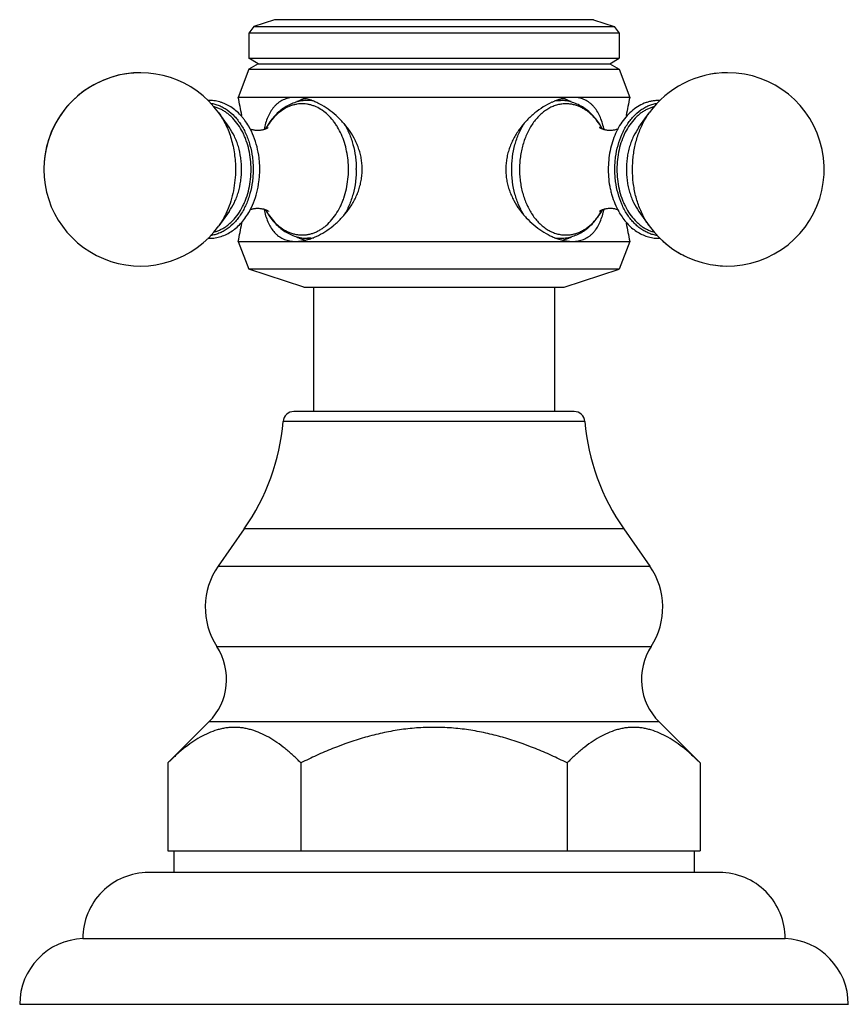
# Model space of a CAD drawing. Units: inches. Extents: x -1.1 to 23, y 4.4 to 14.1.
# Drawn here: x 12.9 to 15.2, y 4.4 to 7.2 of the extents above; entities that cross this region are included whole.
import ezdxf

# ---------------------------------------------------------------- set-up
doc = ezdxf.new("R2010")
doc.units = ezdxf.units.IN
doc.header["$LTSCALE"] = 1.21
doc.header["$MEASUREMENT"] = 0
doc.layers.get('0').update_dxf_attribs({"linetype": 'CONTINUOUS'})

msp = doc.modelspace()

# ---------------------------------------------------------------- linework, layer by layer
at = {"color": 7, "linetype": 'Continuous'}
for p, q in [((13.5758, 7.2019), (13.517, 7.1828)), ((14.4848, 7.2019), (13.5758, 7.2019)), ((14.4848, 7.2019), (14.5435, 7.1828)), ((13.517, 7.1828), (13.5028, 7.1631)), ((13.517, 7.1828), (14.5435, 7.1828)), ((14.5435, 7.1828), (14.5578, 7.1631)), ((14.5578, 7.1631), (13.5028, 7.1631)), ((13.5028, 7.1631), (13.5028, 7.0919)), ((14.5578, 7.1631), (14.5578, 7.0919)), ((13.5028, 7.0919), (14.5578, 7.0919)), ((13.5296, 7.0764), (13.5028, 7.0919)), ((14.5309, 7.0764), (14.5578, 7.0919)), ((13.5296, 7.0764), (13.5028, 7.0609)), ((13.5296, 7.0764), (14.5309, 7.0764)), ((14.5309, 7.0764), (14.5578, 7.0609)), ((13.5028, 7.0609), (13.4728, 6.9809)), ((13.5028, 7.0609), (14.5578, 7.0609)), ((14.5578, 7.0609), (14.5878, 6.9809)), ((14.5878, 6.9809), (13.4728, 6.9809)), ((13.6796, 6.9719), (13.6703, 6.9719)), ((14.3807, 6.9719), (14.3902, 6.9719)), ((13.4468, 6.8957), (13.4172, 6.9367)), ((14.6138, 6.8957), (14.6433, 6.9367)), ((13.4468, 6.6561), (13.4172, 6.615)), ((14.6138, 6.6561), (14.6433, 6.615)), ((13.4728, 6.5709), (14.5878, 6.5709)), ((13.4728, 6.5709), (13.5028, 6.4919)), ((13.6798, 6.5799), (13.6703, 6.5799)), ((14.3809, 6.5799), (14.3902, 6.5799)), ((14.5878, 6.5709), (14.5578, 6.4919)), ((14.5578, 6.4919), (13.5028, 6.4919)), ((13.6598, 6.4409), (13.5028, 6.4919)), ((14.4008, 6.4409), (14.5578, 6.4919)), ((13.6598, 6.4409), (14.4008, 6.4409)), ((13.6868, 6.4409), (13.6868, 6.0869)), ((14.3738, 6.4409), (14.3738, 6.0869)), ((14.4291, 6.0869), (13.6314, 6.0869)), ((13.4898, 5.7525), (13.4156, 5.6466)), ((14.5708, 5.7525), (14.6449, 5.6466)), ((13.3891, 5.2034), (13.2722, 5.0868)), ((14.6714, 5.2034), (14.7883, 5.0868)), ((13.2722, 5.0868), (13.2722, 4.8369)), ((13.6512, 5.0868), (13.6512, 4.8369)), ((14.4093, 5.0868), (14.4093, 4.8369)), ((14.7883, 5.0868), (14.7883, 4.8369)), ((13.2722, 4.8369), (14.7883, 4.8369)), ((13.2893, 4.8369), (13.2893, 4.7749)), ((14.7713, 4.8369), (14.7713, 4.7749)), ((14.8433, 4.7749), (13.2173, 4.7749)), ((13.0303, 4.5869), (15.0303, 4.5869)), ((12.8503, 4.3999), (15.2103, 4.3999))]:
    msp.add_line(p, q, dxfattribs=at)
at = {"color": 9, "linetype": 'Continuous'}
for p, q in [((14.46, 6.0585), (13.6005, 6.0585)), ((14.5708, 5.7525), (13.4898, 5.7525)), ((13.4156, 5.6466), (14.6449, 5.6466)), ((13.4118, 5.4184), (14.6488, 5.4184)), ((14.6714, 5.2034), (13.3891, 5.2034))]:
    msp.add_line(p, q, dxfattribs=at)
at = {"color": 7, "linetype": 'Continuous'}
for centre, radius, start, end in [((13.1941, 6.7759), 0.275, 35.7908, 179.9998), ((13.1941, 6.7759), 0.275, 91.019, 179.0983), ((14.8664, 6.7758), 0.275, 90.0015, 144.2079), ((14.8664, 6.7759), 0.275, 215.7921, 89.9999), ((14.8664, 6.7761), 0.2748, 95.8459, 100.0123), ((12.5501, 6.7759), 0.9451, 9.3556, 12.527), ((15.5104, 6.7759), 0.9451, 167.473, 170.6448), ((13.6944, 6.8618), 0.12, 115.9521, 116.931), ((13.6148, 6.7912), 0.1929, 64.1133, 67.7333), ((14.4435, 6.7963), 0.1872, 112.2847, 114.4785), ((14.3661, 6.8618), 0.12, 63.028, 64.0316), ((14.6697, 6.8663), 0.1056, 87.8312, 89.999), ((13.3326, 6.7992), 0.197, 29.9858, 30.318), ((13.7894, 6.8351), 0.2494, 165.287, 167.2575), ((13.7249, 6.7965), 0.1984, 149.5614, 151.1174), ((13.7222, 6.7981), 0.1953, 148.9408, 149.5603), ((14.3344, 6.7958), 0.1998, 28.9156, 30.0662), ((14.2634, 6.8332), 0.2575, 12.7788, 14.3538), ((13.1941, 6.7759), 0.275, 180, 324.2094), ((13.2653, 6.7759), 0.2688, 359.3749, 359.9999), ((13.3324, 6.7526), 0.1972, 329.6563, 330.1322), ((13.7937, 6.7177), 0.2538, 192.8299, 194.7597), ((13.7256, 6.7556), 0.1991, 208.865, 210.5669), ((13.722, 6.7535), 0.1949, 210.5724, 211.1487), ((14.3382, 6.7537), 0.1954, 329.1455, 329.4429), ((14.3358, 6.7551), 0.1981, 329.4447, 331.125), ((14.2719, 6.7165), 0.2487, 345.1815, 347.3035), ((14.7288, 6.7531), 0.1981, 209.4891, 210.4309), ((12.5501, 6.7759), 0.9451, 347.473, 350.6558), ((15.5104, 6.7759), 0.9451, 189.3454, 192.527), ((13.6171, 6.7554), 0.1872, 292.2848, 294.477), ((14.4457, 6.7606), 0.1929, 244.1097, 247.7334), ((13.6944, 6.6899), 0.12, 243.0168, 244.0315), ((14.3902, 6.6779), 0.098, 270, 270.8742), ((14.3661, 6.6899), 0.12, 295.9521, 296.9482), ((14.6697, 6.6855), 0.1056, 270.001, 272.1463), ((14.866, 6.7753), 0.2743, 227.3382, 230.8218), ((14.8663, 6.7757), 0.2748, 238.8991, 243.4062), ((14.8664, 6.7754), 0.2745, 261.5653, 266.9221), ((13.6314, 6.0559), 0.031, 90, 175.1903), ((14.4291, 6.0559), 0.031, 4.8097, 90), ((12.9777, 6.1109), 0.625, 325.011, 355.1903), ((15.0828, 6.1109), 0.625, 184.8097, 214.989), ((13.5827, 5.5296), 0.204, 145.011, 213.0478), ((14.4778, 5.5296), 0.204, 326.9522, 34.989), ((13.268, 5.3248), 0.1715, 314.9174, 33.0478), ((14.7925, 5.3248), 0.1715, 146.9522, 225.0826), ((13.2173, 4.5879), 0.187, 90, 180.3064), ((14.8433, 4.5879), 0.187, 359.6936, 90), ((13.0374, 4.3999), 0.1871, 92.1854, 180), ((15.0231, 4.3999), 0.1871, 0, 87.8146)]:
    msp.add_arc(centre, radius, start, end, dxfattribs=at)
at = {"color": 9, "linetype": 'Continuous'}
for centre, radius, start, end in [((13.6703, 6.8734), 0.0984, 80.6112, 89.9901), ((14.3903, 6.8727), 0.0992, 90.917, 100.3888), ((14.3902, 6.8739), 0.098, 90, 90.8742), ((14.4059, 6.8692), 0.0933, 90, 90.8742), ((13.6866, 6.8205), 0.1526, 138.3566, 138.8535), ((13.7162, 6.7994), 0.1891, 149.9597, 150.5832), ((13.7134, 6.801), 0.1859, 148.6785, 149.9625), ((14.3453, 6.7999), 0.188, 29.5722, 30.8624), ((13.7173, 6.7988), 0.1904, 150.5827, 150.7509), ((14.3434, 6.7989), 0.1902, 29.2761, 29.5732), ((13.5318, 6.7759), 0.2772, 360, 0.4371), ((13.7167, 6.7526), 0.1897, 209.2875, 209.8442), ((13.714, 6.7511), 0.1865, 209.843, 211.4734), ((14.3464, 6.7512), 0.1867, 328.5232, 330.7207), ((14.3426, 6.7533), 0.1911, 330.711, 330.9686), ((14.4059, 6.6825), 0.0933, 270, 270.8742), ((13.6703, 6.6786), 0.0988, 270.0227, 280.5454), ((14.3902, 6.6782), 0.0984, 260.4287, 269.9879)]:
    msp.add_arc(centre, radius, start, end, dxfattribs=at)
at = {"color": 7, "linetype": 'Continuous'}
for points, knots in [([(13.636, 6.9809), (13.6305, 6.9809), (13.6222, 6.9802), (13.6117, 6.9777), (13.6043, 6.9752), (13.5973, 6.972), (13.5907, 6.9682), (13.5846, 6.9636), (13.5789, 6.9585), (13.5737, 6.9528), (13.5672, 6.9443), (13.5601, 6.9322), (13.5532, 6.916), (13.5497, 6.9045), (13.5481, 6.8984)], [0, 0, 0, 0, 0.127248, 0.188122, 0.247496, 0.305827, 0.363601, 0.421286, 0.479365, 0.538289, 0.598436, 0.723596, 0.857039, 1, 1, 1, 1]), ([(13.6714, 6.9755), (13.6654, 6.9772), (13.6538, 6.9799), (13.6418, 6.9809), (13.636, 6.9809)], [0, 0, 0, 0, 0.516948, 1, 1, 1, 1]), ([(13.6419, 6.9697), (13.6456, 6.9715), (13.6532, 6.9747), (13.6611, 6.9771), (13.6651, 6.978)], [0, 0, 0, 0, 0.504516, 1, 1, 1, 1]), ([(14.4245, 6.9809), (14.4185, 6.9809), (14.4061, 6.9798), (14.3941, 6.9769), (14.3879, 6.9751)], [0, 0, 0, 0, 0.482597, 1, 1, 1, 1]), ([(14.3957, 6.978), (14.3996, 6.977), (14.4074, 6.9747), (14.4149, 6.9715), (14.4186, 6.9697)], [0, 0, 0, 0, 0.495511, 1, 1, 1, 1]), ([(14.5128, 6.897), (14.5112, 6.9031), (14.5077, 6.9149), (14.5009, 6.9314), (14.4938, 6.9436), (14.4872, 6.9523), (14.482, 6.9581), (14.4763, 6.9633), (14.4702, 6.9679), (14.4636, 6.9719), (14.4565, 6.9751), (14.4491, 6.9777), (14.4384, 6.9802), (14.4301, 6.9809), (14.4245, 6.9809)], [0, 0, 0, 0, 0.143382, 0.277131, 0.402452, 0.462621, 0.521519, 0.579537, 0.63714, 0.694802, 0.753005, 0.812256, 0.873007, 1, 1, 1, 1]), ([(13.5027, 6.8987), (13.4994, 6.9043), (13.494, 6.9126), (13.486, 6.9228), (13.4777, 6.9323), (13.4666, 6.943), (13.452, 6.9537), (13.439, 6.9608), (13.4283, 6.9652), (13.4174, 6.9687), (13.4063, 6.971), (13.395, 6.9719), (13.3894, 6.9719), (13.3866, 6.9718)], [0, 0, 0, 0, 0.13712, 0.20413, 0.270094, 0.39892, 0.523975, 0.645818, 0.705786, 0.765234, 0.882937, 0.9415, 1, 1, 1, 1]), ([(13.3939, 6.9641), (13.398, 6.9636), (13.4063, 6.962), (13.4183, 6.9579), (13.4301, 6.9523), (13.4454, 6.9427), (13.4594, 6.9302), (13.4719, 6.9156), (13.4837, 6.8988), (13.4961, 6.8752), (13.507, 6.844), (13.5126, 6.8162), (13.5148, 6.7933), (13.5152, 6.7817), (13.5152, 6.7759)], [0, 0, 0, 0, 0.05134, 0.103516, 0.156884, 0.211737, 0.326572, 0.386924, 0.449212, 0.579212, 0.715563, 0.856567, 0.928183, 1, 1, 1, 1]), ([(13.6703, 6.9719), (13.6647, 6.9719), (13.6532, 6.971), (13.6365, 6.9672), (13.6203, 6.9609), (13.6049, 6.9524), (13.5905, 6.9417), (13.5773, 6.9291), (13.5653, 6.9148), (13.5582, 6.9043), (13.555, 6.8989)], [0, 0, 0, 0, 0.119459, 0.239324, 0.360359, 0.483127, 0.608063, 0.735663, 0.866246, 1, 1, 1, 1]), ([(13.6879, 6.9697), (13.6865, 6.9702), (13.6811, 6.9724), (13.6755, 6.9742), (13.6714, 6.9755)], [0, 0, 0, 0, 0.254602, 1, 1, 1, 1]), ([(13.8258, 6.7759), (13.8258, 6.781), (13.8253, 6.7913), (13.8233, 6.8066), (13.82, 6.8217), (13.8155, 6.8364), (13.8098, 6.8507), (13.8008, 6.869), (13.7873, 6.8905), (13.7681, 6.9137), (13.7467, 6.9341), (13.7237, 6.9513), (13.7073, 6.9607), (13.699, 6.9647)], [0, 0, 0, 0, 0.064519, 0.1291, 0.193621, 0.258046, 0.322358, 0.386504, 0.514045, 0.64013, 0.763959, 0.884401, 1, 1, 1, 1]), ([(14.3659, 6.9667), (14.3574, 6.9629), (14.3406, 6.9537), (14.321, 6.9396), (14.306, 6.9266), (14.2915, 6.9124), (14.2782, 6.8967), (14.2664, 6.8797), (14.2585, 6.8663), (14.2514, 6.8523), (14.2455, 6.8377), (14.2408, 6.8227), (14.2373, 6.8073), (14.2352, 6.7916), (14.2347, 6.7811), (14.2347, 6.7759)], [0, 0, 0, 0, 0.114844, 0.234909, 0.296428, 0.358694, 0.484859, 0.548612, 0.612655, 0.67692, 0.741364, 0.805929, 0.870605, 0.935339, 1, 1, 1, 1]), ([(14.3879, 6.9751), (14.3867, 6.9747), (14.3814, 6.9731), (14.3763, 6.9712), (14.3725, 6.9696)], [0, 0, 0, 0, 0.245708, 1, 1, 1, 1]), ([(14.5073, 6.8959), (14.504, 6.9016), (14.497, 6.9124), (14.4849, 6.9273), (14.4715, 6.9404), (14.4569, 6.9515), (14.4413, 6.9604), (14.4248, 6.967), (14.4076, 6.971), (14.396, 6.9719), (14.3902, 6.9719)], [0, 0, 0, 0, 0.134031, 0.264815, 0.392526, 0.517478, 0.640171, 0.761072, 0.880756, 1, 1, 1, 1]), ([(14.6697, 6.9719), (14.6663, 6.9719), (14.6594, 6.9715), (14.6491, 6.97), (14.639, 6.9675), (14.6256, 6.9629), (14.6095, 6.9546), (14.5917, 6.9413), (14.5756, 6.9248), (14.5615, 6.9056), (14.5495, 6.884), (14.5398, 6.8603), (14.5326, 6.8351), (14.528, 6.8088), (14.5261, 6.7819), (14.5268, 6.7549), (14.5297, 6.7326), (14.5333, 6.7152), (14.5399, 6.6903), (14.5481, 6.6703), (14.5564, 6.6556)], [0, 0, 0, 0, 0.026268, 0.052609, 0.079106, 0.105839, 0.160262, 0.216422, 0.274682, 0.335224, 0.398043, 0.462951, 0.529608, 0.597546, 0.66622, 0.735028, 0.803368, 0.83719, 0.870685, 1, 1, 1, 1]), ([(14.6663, 6.5876), (14.6621, 6.5882), (14.6539, 6.5899), (14.6419, 6.5939), (14.6302, 6.5996), (14.6189, 6.6067), (14.6081, 6.6153), (14.598, 6.6252), (14.5885, 6.6364), (14.5767, 6.6531), (14.5643, 6.6767), (14.5535, 6.7079), (14.5479, 6.7356), (14.5457, 6.7585), (14.5451, 6.7759), (14.5457, 6.7933), (14.548, 6.8162), (14.5535, 6.8439), (14.5643, 6.8751), (14.5768, 6.8987), (14.5885, 6.9154), (14.6009, 6.9301), (14.6149, 6.9425), (14.6302, 6.9522), (14.6419, 6.9578), (14.6539, 6.9619), (14.6622, 6.9635), (14.6663, 6.9641)], [0, 0, 0, 0, 0.025683, 0.051785, 0.078473, 0.105902, 0.13419, 0.163407, 0.193587, 0.224733, 0.289724, 0.357891, 0.42835, 0.464123, 0.500047, 0.53597, 0.571742, 0.642199, 0.710362, 0.77535, 0.806494, 0.836673, 0.894101, 0.921529, 0.948216, 0.974317, 1, 1, 1, 1]), ([(13.5341, 6.7759), (13.5341, 6.7813), (13.5337, 6.7922), (13.5318, 6.8138), (13.5269, 6.8402), (13.5173, 6.8702), (13.5083, 6.8889), (13.5033, 6.8977)], [0, 0, 0, 0, 0.129018, 0.2578, 0.512335, 0.760467, 1, 1, 1, 1]), ([(13.5055, 6.8914), (13.5065, 6.891), (13.5086, 6.8903), (13.5121, 6.8893), (13.5158, 6.8885), (13.5197, 6.8879), (13.5238, 6.8875), (13.528, 6.8873), (13.5322, 6.8874), (13.5363, 6.8878), (13.5403, 6.8884), (13.544, 6.8892), (13.5475, 6.8901), (13.5506, 6.8912), (13.5532, 6.8923), (13.5554, 6.8933), (13.557, 6.8942), (13.5579, 6.8948), (13.5582, 6.895)], [0, 0, 0, 0, 0.059359, 0.12474, 0.194811, 0.268358, 0.344237, 0.421306, 0.498444, 0.574566, 0.648551, 0.719215, 0.785336, 0.845669, 0.898842, 0.943346, 0.977579, 1, 1, 1, 1]), ([(14.5034, 6.8939), (14.5032, 6.8941), (14.5029, 6.8944), (14.5025, 6.8947), (14.5023, 6.8949), (14.5022, 6.8951), (14.5021, 6.8952), (14.502, 6.8952), (14.5019, 6.8953), (14.502, 6.8952), (14.5021, 6.8951), (14.5024, 6.895), (14.5027, 6.8947), (14.5032, 6.8944), (14.5038, 6.8941), (14.5044, 6.8937), (14.5052, 6.8933), (14.506, 6.8929), (14.507, 6.8924), (14.5084, 6.8918), (14.5104, 6.891), (14.513, 6.8902), (14.5158, 6.8894), (14.5188, 6.8887), (14.522, 6.8881), (14.5265, 6.8875), (14.5299, 6.8874), (14.5322, 6.8874)], [0, 0, 0, 0, 0.021134, 0.037509, 0.043958, 0.049273, 0.053471, 0.056568, 0.059524, 0.060784, 0.066106, 0.075289, 0.088136, 0.104454, 0.124058, 0.146769, 0.172416, 0.200836, 0.231856, 0.265291, 0.338679, 0.419577, 0.506621, 0.598624, 0.69474, 0.794189, 1, 1, 1, 1]), ([(14.5322, 6.8874), (14.5344, 6.8874), (14.5386, 6.8876), (14.5447, 6.8884), (14.5503, 6.8897), (14.5537, 6.8909), (14.5553, 6.8915)], [0, 0, 0, 0, 0.2768, 0.540722, 0.784595, 1, 1, 1, 1]), ([(13.5152, 6.7759), (13.5152, 6.77), (13.5148, 6.7584), (13.5126, 6.7355), (13.507, 6.7076), (13.4961, 6.6764), (13.4836, 6.6527), (13.4718, 6.636), (13.4593, 6.6213), (13.4452, 6.6089), (13.4299, 6.5993), (13.4181, 6.5937), (13.406, 6.5897), (13.3978, 6.5881), (13.3936, 6.5876)], [0, 0, 0, 0, 0.071837, 0.14347, 0.2845, 0.420865, 0.550862, 0.613143, 0.673484, 0.788293, 0.843133, 0.89649, 0.948659, 1, 1, 1, 1]), ([(13.5035, 6.6544), (13.5084, 6.663), (13.5171, 6.6812), (13.5266, 6.7103), (13.5315, 6.736), (13.5336, 6.757), (13.534, 6.7676), (13.5341, 6.7729)], [0, 0, 0, 0, 0.239671, 0.487745, 0.742154, 0.870919, 1, 1, 1, 1]), ([(13.6946, 6.585), (13.7031, 6.5888), (13.72, 6.598), (13.7396, 6.6121), (13.7545, 6.6251), (13.7691, 6.6393), (13.7824, 6.655), (13.7941, 6.672), (13.8021, 6.6854), (13.8091, 6.6995), (13.815, 6.714), (13.8197, 6.729), (13.8232, 6.7444), (13.8253, 6.7601), (13.8258, 6.7706), (13.8258, 6.7759)], [0, 0, 0, 0, 0.114843, 0.234908, 0.296426, 0.358693, 0.484858, 0.548611, 0.612654, 0.676919, 0.741363, 0.805929, 0.870605, 0.935339, 1, 1, 1, 1]), ([(14.2347, 6.7759), (14.2347, 6.7707), (14.2352, 6.7604), (14.2372, 6.7451), (14.2405, 6.7301), (14.2451, 6.7153), (14.2507, 6.7011), (14.2597, 6.6827), (14.2732, 6.6612), (14.2924, 6.638), (14.3138, 6.6176), (14.3368, 6.6004), (14.3532, 6.5911), (14.3615, 6.5871)], [0, 0, 0, 0, 0.064519, 0.129099, 0.19362, 0.258045, 0.322356, 0.386502, 0.514042, 0.640127, 0.763956, 0.8844, 1, 1, 1, 1]), ([(13.3862, 6.58), (13.389, 6.5798), (13.3947, 6.5798), (13.4031, 6.5805), (13.4115, 6.5818), (13.4226, 6.5844), (13.4363, 6.5894), (13.4518, 6.5979), (13.4664, 6.6086), (13.4799, 6.6215), (13.4922, 6.6364), (13.4993, 6.6473), (13.5026, 6.653)], [0, 0, 0, 0, 0.058515, 0.11709, 0.175845, 0.234893, 0.354223, 0.476061, 0.60111, 0.729935, 0.862863, 1, 1, 1, 1]), ([(13.5586, 6.6565), (13.5586, 6.6565), (13.5586, 6.6565), (13.5586, 6.6564), (13.5586, 6.6564), (13.5586, 6.6564), (13.5586, 6.6565), (13.5585, 6.6565), (13.5584, 6.6566), (13.5583, 6.6567), (13.5581, 6.6568), (13.5578, 6.657), (13.5575, 6.6572), (13.5572, 6.6574), (13.5566, 6.6577), (13.5558, 6.6582), (13.5548, 6.6587), (13.5535, 6.6593), (13.5522, 6.6599), (13.5506, 6.6605), (13.549, 6.6611), (13.5466, 6.6619), (13.5433, 6.6627), (13.5391, 6.6636), (13.5347, 6.6641), (13.5301, 6.6644), (13.5255, 6.6644), (13.521, 6.664), (13.5166, 6.6634), (13.5125, 6.6625), (13.5088, 6.6615), (13.5064, 6.6607), (13.5053, 6.6602)], [0, 0, 0, 0, 0.000597, 0.000909, 0.000959, 0.000979, 0.001227, 0.002545, 0.00494, 0.008386, 0.012848, 0.01829, 0.024676, 0.031969, 0.040135, 0.05895, 0.080856, 0.105602, 0.13295, 0.162667, 0.19452, 0.228279, 0.300619, 0.378008, 0.458917, 0.541861, 0.625367, 0.70801, 0.788353, 0.864864, 0.935956, 1, 1, 1, 1]), ([(13.5482, 6.653), (13.5498, 6.647), (13.5533, 6.6355), (13.5602, 6.6193), (13.5686, 6.6051), (13.5771, 6.5949), (13.5847, 6.588), (13.5908, 6.5835), (13.5973, 6.5797), (13.6043, 6.5765), (13.6117, 6.574), (13.6223, 6.5715), (13.6305, 6.5709), (13.636, 6.5709)], [0, 0, 0, 0, 0.142865, 0.276249, 0.401387, 0.520349, 0.578439, 0.636155, 0.69396, 0.752328, 0.811758, 0.872686, 1, 1, 1, 1]), ([(13.5551, 6.6526), (13.5584, 6.6472), (13.5654, 6.6368), (13.5774, 6.6225), (13.5907, 6.6099), (13.605, 6.5993), (13.6204, 6.5908), (13.6365, 6.5845), (13.6533, 6.5807), (13.6647, 6.5799), (13.6703, 6.5799)], [0, 0, 0, 0, 0.133728, 0.264291, 0.39188, 0.516813, 0.639586, 0.760634, 0.880521, 1, 1, 1, 1]), ([(14.3919, 6.5799), (14.3975, 6.58), (14.4088, 6.581), (14.4254, 6.585), (14.4414, 6.5914), (14.4566, 6.6), (14.4708, 6.6107), (14.4839, 6.6233), (14.4957, 6.6376), (14.5027, 6.6481), (14.5059, 6.6535)], [0, 0, 0, 0, 0.119353, 0.239178, 0.360221, 0.48302, 0.607997, 0.735639, 0.866247, 1, 1, 1, 1]), ([(14.4245, 6.5709), (14.43, 6.5709), (14.4383, 6.5715), (14.4488, 6.574), (14.4562, 6.5765), (14.4631, 6.5797), (14.4697, 6.5835), (14.4758, 6.588), (14.4815, 6.5931), (14.4867, 6.5988), (14.4932, 6.6072), (14.5003, 6.6192), (14.5072, 6.6354), (14.5107, 6.6469), (14.5123, 6.6529)], [0, 0, 0, 0, 0.127326, 0.188243, 0.247661, 0.306033, 0.363842, 0.421554, 0.47965, 0.538579, 0.598719, 0.723829, 0.857175, 1, 1, 1, 1]), ([(14.5322, 6.6644), (14.5302, 6.6644), (14.5263, 6.6642), (14.5215, 6.6636), (14.5179, 6.6629), (14.5154, 6.6623), (14.513, 6.6616), (14.5107, 6.6608), (14.5087, 6.66), (14.5069, 6.6593), (14.5054, 6.6585), (14.5043, 6.6579), (14.5035, 6.6575), (14.5031, 6.6572), (14.5027, 6.657), (14.5024, 6.6568), (14.5022, 6.6567), (14.5021, 6.6566), (14.502, 6.6565), (14.502, 6.6565), (14.5019, 6.6565), (14.5019, 6.6564), (14.5019, 6.6564), (14.5019, 6.6564), (14.5019, 6.6564), (14.5019, 6.6564), (14.5019, 6.6564), (14.5019, 6.6564)], [0, 0, 0, 0, 0.188121, 0.368604, 0.454743, 0.537437, 0.616147, 0.69014, 0.75851, 0.820303, 0.874527, 0.920171, 0.939477, 0.956297, 0.970521, 0.982035, 0.986738, 0.990719, 0.993961, 0.996449, 0.998166, 0.998731, 0.999098, 0.999264, 0.999306, 0.99955, 1, 1, 1, 1]), ([(14.5552, 6.6602), (14.5536, 6.6609), (14.5502, 6.662), (14.5447, 6.6633), (14.5386, 6.6642), (14.5344, 6.6644), (14.5322, 6.6644)], [0, 0, 0, 0, 0.215901, 0.460154, 0.723902, 1, 1, 1, 1]), ([(14.558, 6.6527), (14.5613, 6.6472), (14.5681, 6.6367), (14.5799, 6.6223), (14.5928, 6.6097), (14.6068, 6.5991), (14.6217, 6.5907), (14.6372, 6.5845), (14.6533, 6.5807), (14.6643, 6.5799), (14.6697, 6.5799)], [0, 0, 0, 0, 0.136889, 0.269729, 0.398608, 0.523815, 0.645862, 0.76536, 0.883108, 1, 1, 1, 1]), ([(13.636, 6.5709), (13.6418, 6.5709), (13.6537, 6.5719), (13.6653, 6.5745), (13.6712, 6.5762)], [0, 0, 0, 0, 0.483143, 1, 1, 1, 1]), ([(13.6648, 6.5738), (13.6609, 6.5747), (13.6531, 6.577), (13.6456, 6.5802), (13.6419, 6.582)], [0, 0, 0, 0, 0.495511, 1, 1, 1, 1]), ([(13.6712, 6.5762), (13.6726, 6.5766), (13.6783, 6.5784), (13.6839, 6.5804), (13.6881, 6.5821)], [0, 0, 0, 0, 0.245305, 1, 1, 1, 1]), ([(14.3726, 6.5821), (14.374, 6.5815), (14.3794, 6.5794), (14.385, 6.5775), (14.3892, 6.5763)], [0, 0, 0, 0, 0.254602, 1, 1, 1, 1]), ([(14.3892, 6.5763), (14.3951, 6.5745), (14.4068, 6.5719), (14.4187, 6.5709), (14.4245, 6.5709)], [0, 0, 0, 0, 0.516948, 1, 1, 1, 1]), ([(14.4186, 6.582), (14.4149, 6.5802), (14.4073, 6.577), (14.3994, 6.5746), (14.3955, 6.5737)], [0, 0, 0, 0, 0.504515, 1, 1, 1, 1]), ([(13.6512, 5.0868), (13.6439, 5.0941), (13.6293, 5.1081), (13.6066, 5.1276), (13.5835, 5.145), (13.5599, 5.1599), (13.5359, 5.1721), (13.5153, 5.1797), (13.4988, 5.184), (13.4865, 5.1864), (13.4741, 5.1878), (13.4617, 5.1882), (13.4493, 5.1878), (13.4369, 5.1864), (13.4246, 5.184), (13.4081, 5.1797), (13.3876, 5.1721), (13.3636, 5.1599), (13.34, 5.145), (13.3168, 5.1276), (13.2941, 5.1081), (13.2795, 5.0941), (13.2722, 5.0868)], [0, 0, 0, 0, 0.069964, 0.137863, 0.203509, 0.266791, 0.327725, 0.386528, 0.415287, 0.443717, 0.471917, 0.499999, 0.528082, 0.556282, 0.584711, 0.61347, 0.672274, 0.733207, 0.796489, 0.862136, 0.930034, 1, 1, 1, 1]), ([(14.4093, 5.0868), (14.3945, 5.0942), (14.3647, 5.1084), (14.3041, 5.1344), (14.2417, 5.1562), (14.1777, 5.1723), (14.129, 5.1813), (14.0798, 5.1868), (14.0303, 5.1887), (13.9808, 5.1868), (13.9315, 5.1813), (13.8828, 5.1723), (13.8189, 5.1562), (13.7564, 5.1344), (13.6958, 5.1084), (13.666, 5.0942), (13.6512, 5.0868)], [0, 0, 0, 0, 0.062508, 0.125015, 0.249985, 0.31249, 0.374994, 0.437497, 0.5, 0.562503, 0.625006, 0.68751, 0.750015, 0.874985, 0.937492, 1, 1, 1, 1]), ([(14.7883, 5.0868), (14.781, 5.0941), (14.7664, 5.1081), (14.7437, 5.1276), (14.7205, 5.145), (14.697, 5.1599), (14.6729, 5.1721), (14.6524, 5.1797), (14.6359, 5.184), (14.6236, 5.1864), (14.6112, 5.1878), (14.5988, 5.1882), (14.5864, 5.1878), (14.574, 5.1864), (14.5617, 5.184), (14.5452, 5.1797), (14.5247, 5.1721), (14.5006, 5.1599), (14.4771, 5.145), (14.4539, 5.1276), (14.4312, 5.1081), (14.4166, 5.0941), (14.4093, 5.0868)], [0, 0, 0, 0, 0.069965, 0.137863, 0.20351, 0.266792, 0.327726, 0.386529, 0.415288, 0.443718, 0.471918, 0.5, 0.528083, 0.556283, 0.584712, 0.613471, 0.672275, 0.733209, 0.79649, 0.862137, 0.930036, 1, 1, 1, 1])]:
    msp.add_open_spline(points, degree=3, knots=knots, dxfattribs=at)
at = {"color": 9, "linetype": 'Continuous'}
for points, knots in [([(13.4222, 6.9473), (13.419, 6.9489), (13.4125, 6.9515), (13.4058, 6.9535), (13.4024, 6.9543)], [0, 0, 0, 0, 0.504418, 1, 1, 1, 1]), ([(13.7867, 6.7759), (13.7867, 6.7846), (13.7858, 6.8019), (13.782, 6.8274), (13.7757, 6.852), (13.767, 6.875), (13.7579, 6.8929), (13.7495, 6.9059), (13.7407, 6.9179), (13.7287, 6.9312), (13.7126, 6.9443), (13.6981, 6.9526), (13.686, 6.9573), (13.677, 6.96), (13.6678, 6.9618), (13.6585, 6.9626), (13.6492, 6.9625), (13.64, 6.9615), (13.6308, 6.9596), (13.6186, 6.9558), (13.6038, 6.9488), (13.5871, 6.937), (13.5772, 6.9273), (13.5725, 6.922)], [0, 0, 0, 0, 0.075358, 0.150055, 0.223273, 0.294437, 0.363046, 0.396285, 0.428766, 0.491366, 0.550958, 0.607874, 0.63554, 0.662786, 0.689727, 0.716486, 0.743189, 0.76997, 0.796955, 0.824266, 0.880241, 0.938668, 1, 1, 1, 1]), ([(14.4044, 6.9625), (14.4001, 6.9625), (14.3915, 6.9617), (14.3786, 6.9588), (14.3661, 6.9542), (14.3539, 6.9478), (14.3423, 6.9398), (14.3313, 6.9302), (14.3209, 6.9192), (14.3081, 6.9024), (14.2945, 6.8783), (14.2847, 6.8516), (14.2791, 6.8289), (14.276, 6.8111), (14.2742, 6.7931), (14.2736, 6.7749), (14.2743, 6.7566), (14.2763, 6.7386), (14.2795, 6.7209), (14.2853, 6.6983), (14.2953, 6.6718), (14.3091, 6.6478), (14.322, 6.6312), (14.3324, 6.6204), (14.3435, 6.611), (14.3552, 6.6031), (14.3674, 6.5969), (14.38, 6.5925), (14.3929, 6.5898), (14.4015, 6.5892), (14.4059, 6.5892)], [0, 0, 0, 0, 0.025714, 0.051733, 0.078238, 0.105419, 0.133439, 0.162414, 0.192407, 0.223439, 0.288454, 0.356988, 0.392311, 0.428127, 0.464276, 0.500588, 0.536891, 0.573012, 0.608781, 0.64404, 0.712402, 0.777202, 0.80812, 0.837998, 0.866865, 0.894786, 0.921882, 0.948323, 0.974301, 1, 1, 1, 1]), ([(14.4878, 6.9222), (14.485, 6.9254), (14.4791, 6.9314), (14.4697, 6.9395), (14.4597, 6.9465), (14.4494, 6.9523), (14.4388, 6.9569), (14.428, 6.9601), (14.4169, 6.9621), (14.4095, 6.9625), (14.4059, 6.9625)], [0, 0, 0, 0, 0.13619, 0.26842, 0.396902, 0.521995, 0.644223, 0.764212, 0.882596, 1, 1, 1, 1]), ([(14.6579, 6.9543), (14.6546, 6.9535), (14.6479, 6.9515), (14.6415, 6.9489), (14.6383, 6.9474)], [0, 0, 0, 0, 0.49574, 1, 1, 1, 1]), ([(13.4172, 6.9367), (13.4249, 6.9259), (13.4352, 6.9083), (13.446, 6.8832), (13.4528, 6.863), (13.4582, 6.842), (13.4621, 6.8203), (13.4644, 6.7982), (13.4649, 6.7833), (13.4649, 6.7759)], [0, 0, 0, 0, 0.233928, 0.356111, 0.481181, 0.608665, 0.738066, 0.868789, 1, 1, 1, 1]), ([(13.5094, 6.7759), (13.5094, 6.7852), (13.5084, 6.8039), (13.5038, 6.8312), (13.4975, 6.8531), (13.491, 6.8697), (13.4838, 6.8852), (13.4732, 6.903), (13.4605, 6.9187), (13.4494, 6.9294), (13.4407, 6.9364), (13.4317, 6.9424), (13.4254, 6.9458), (13.4222, 6.9473)], [0, 0, 0, 0, 0.139122, 0.276677, 0.410912, 0.476417, 0.540635, 0.664657, 0.782442, 0.839008, 0.894053, 0.94767, 1, 1, 1, 1]), ([(13.5716, 6.921), (13.5701, 6.9192), (13.5639, 6.9118), (13.5584, 6.9038), (13.5546, 6.8976)], [0, 0, 0, 0, 0.244426, 1, 1, 1, 1]), ([(14.5067, 6.8964), (14.5053, 6.8987), (14.4996, 6.9077), (14.4931, 6.9163), (14.4878, 6.9222)], [0, 0, 0, 0, 0.256369, 1, 1, 1, 1]), ([(14.6383, 6.9474), (14.6352, 6.9458), (14.6289, 6.9425), (14.6198, 6.9364), (14.6112, 6.9294), (14.6, 6.9187), (14.5873, 6.903), (14.5745, 6.8814), (14.5642, 6.8573), (14.5567, 6.8313), (14.5521, 6.8039), (14.5506, 6.7759), (14.5521, 6.7479), (14.5567, 6.7205), (14.563, 6.6986), (14.5695, 6.682), (14.5768, 6.6665), (14.5873, 6.6488), (14.6, 6.6331), (14.6111, 6.6223), (14.6198, 6.6153), (14.6288, 6.6093), (14.6351, 6.6059), (14.6383, 6.6044)], [0, 0, 0, 0, 0.026161, 0.052966, 0.080488, 0.108771, 0.167665, 0.229675, 0.294505, 0.361635, 0.430385, 0.499972, 0.569558, 0.638309, 0.705441, 0.738197, 0.770307, 0.832321, 0.89122, 0.919506, 0.94703, 0.973836, 1, 1, 1, 1]), ([(14.6189, 6.6586), (14.6141, 6.6696), (14.6061, 6.6925), (14.5984, 6.7286), (14.595, 6.766), (14.5959, 6.7974), (14.5988, 6.8223), (14.6032, 6.8465), (14.6112, 6.8756), (14.6249, 6.908), (14.6368, 6.9276), (14.6433, 6.9367)], [0, 0, 0, 0, 0.123269, 0.250413, 0.379818, 0.509701, 0.574281, 0.638306, 0.763794, 0.884734, 1, 1, 1, 1]), ([(13.4823, 6.7759), (13.4823, 6.7814), (13.4819, 6.7925), (13.4796, 6.8143), (13.4751, 6.8356), (13.4682, 6.8558), (13.4602, 6.8745), (13.4525, 6.8876), (13.4468, 6.8957)], [0, 0, 0, 0, 0.131213, 0.261965, 0.518745, 0.643828, 0.766028, 1, 1, 1, 1]), ([(13.7738, 6.9063), (13.7794, 6.8974), (13.7895, 6.878), (13.8004, 6.8465), (13.806, 6.8186), (13.8084, 6.7955), (13.8089, 6.7838), (13.8089, 6.778)], [0, 0, 0, 0, 0.236456, 0.484028, 0.739819, 0.86971, 1, 1, 1, 1]), ([(14.2872, 6.6448), (14.2813, 6.6539), (14.271, 6.6737), (14.2599, 6.7059), (14.2543, 6.7345), (14.252, 6.758), (14.2514, 6.776), (14.252, 6.7939), (14.2543, 6.8175), (14.26, 6.8461), (14.2711, 6.8782), (14.2814, 6.898), (14.2873, 6.9071)], [0, 0, 0, 0, 0.118125, 0.24195, 0.369889, 0.43483, 0.500043, 0.565253, 0.630191, 0.758112, 0.88191, 1, 1, 1, 1]), ([(14.6138, 6.8957), (14.608, 6.8876), (14.6003, 6.8745), (14.5923, 6.8558), (14.5872, 6.8408), (14.5832, 6.8251), (14.5803, 6.809), (14.5786, 6.7925), (14.578, 6.7759), (14.5786, 6.7592), (14.5803, 6.7428), (14.5832, 6.7266), (14.5872, 6.7109), (14.5923, 6.6959), (14.6003, 6.6772), (14.608, 6.6641), (14.6138, 6.6561)], [0, 0, 0, 0, 0.116962, 0.178051, 0.240591, 0.304343, 0.369029, 0.434353, 0.5, 0.565647, 0.630971, 0.695657, 0.759409, 0.821949, 0.883038, 1, 1, 1, 1]), ([(13.4221, 6.6044), (13.4253, 6.6059), (13.4316, 6.6092), (13.4407, 6.6153), (13.4493, 6.6223), (13.4605, 6.633), (13.4732, 6.6487), (13.4837, 6.6665), (13.491, 6.682), (13.4975, 6.6986), (13.5038, 6.7205), (13.5084, 6.7478), (13.5094, 6.7665), (13.5094, 6.7759)], [0, 0, 0, 0, 0.052325, 0.105935, 0.160975, 0.217536, 0.335314, 0.459335, 0.523554, 0.589061, 0.723303, 0.860869, 1, 1, 1, 1]), ([(13.4649, 6.7759), (13.4649, 6.7655), (13.4639, 6.745), (13.458, 6.7051), (13.4492, 6.6761), (13.4414, 6.658)], [0, 0, 0, 0, 0.255933, 0.509654, 1, 1, 1, 1]), ([(13.4468, 6.6561), (13.4525, 6.6641), (13.4602, 6.6772), (13.4682, 6.6959), (13.4751, 6.7161), (13.4796, 6.7374), (13.4819, 6.7592), (13.4823, 6.7703), (13.4823, 6.7759)], [0, 0, 0, 0, 0.233972, 0.356172, 0.481255, 0.738035, 0.868787, 1, 1, 1, 1]), ([(13.5549, 6.6537), (13.5591, 6.6467), (13.5684, 6.6337), (13.5845, 6.6169), (13.6024, 6.6037), (13.6185, 6.5959), (13.6317, 6.5919), (13.6416, 6.5899), (13.6517, 6.5891), (13.6617, 6.5893), (13.6717, 6.5906), (13.6816, 6.5929), (13.6914, 6.5964), (13.7009, 6.6008), (13.7102, 6.6063), (13.7222, 6.615), (13.7364, 6.6283), (13.7512, 6.6474), (13.7615, 6.6656), (13.7686, 6.6813), (13.775, 6.6981), (13.7812, 6.7202), (13.7857, 6.7477), (13.7867, 6.7664), (13.7867, 6.7759)], [0, 0, 0, 0, 0.065083, 0.126832, 0.185401, 0.241277, 0.268486, 0.295356, 0.32203, 0.348658, 0.375394, 0.402384, 0.429769, 0.457672, 0.486197, 0.515432, 0.576205, 0.6403, 0.707647, 0.742462, 0.77794, 0.850557, 0.92488, 1, 1, 1, 1]), ([(13.8089, 6.7759), (13.8089, 6.7699), (13.8085, 6.758), (13.8063, 6.7345), (13.8006, 6.7059), (13.7896, 6.6738), (13.7793, 6.6541), (13.7735, 6.6449)], [0, 0, 0, 0, 0.130286, 0.260215, 0.516108, 0.763716, 1, 1, 1, 1]), ([(13.4414, 6.658), (13.4397, 6.6541), (13.4328, 6.6392), (13.4243, 6.6249), (13.4172, 6.615)], [0, 0, 0, 0, 0.256992, 1, 1, 1, 1]), ([(14.4887, 6.6305), (14.4902, 6.6323), (14.4964, 6.6396), (14.5019, 6.6475), (14.5056, 6.6537)], [0, 0, 0, 0, 0.24446, 1, 1, 1, 1]), ([(14.6433, 6.615), (14.641, 6.6183), (14.6316, 6.6321), (14.6239, 6.647), (14.6189, 6.6586)], [0, 0, 0, 0, 0.243079, 1, 1, 1, 1]), ([(14.4073, 6.5892), (14.4109, 6.5893), (14.4183, 6.5898), (14.4293, 6.5919), (14.4401, 6.5953), (14.4506, 6.6), (14.4609, 6.6059), (14.4707, 6.613), (14.4801, 6.6212), (14.4859, 6.6273), (14.4887, 6.6305)], [0, 0, 0, 0, 0.117188, 0.235452, 0.3554, 0.477652, 0.602812, 0.731385, 0.863717, 1, 1, 1, 1]), ([(13.4022, 6.5974), (13.4056, 6.5982), (13.4124, 6.6001), (13.4189, 6.6028), (13.4221, 6.6044)], [0, 0, 0, 0, 0.495566, 1, 1, 1, 1]), ([(14.6383, 6.6044), (14.6415, 6.6029), (14.6479, 6.6002), (14.6545, 6.5983), (14.6579, 6.5975)], [0, 0, 0, 0, 0.50426, 1, 1, 1, 1])]:
    msp.add_open_spline(points, degree=3, knots=knots, dxfattribs=at)

doc.saveas('drawing.dxf')
